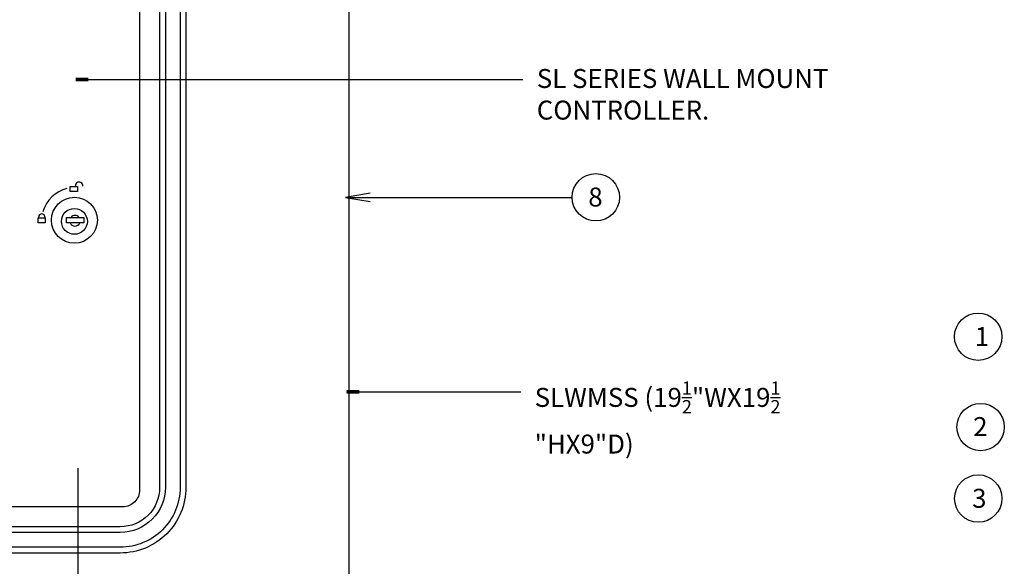
# Model space of a CAD drawing. Extents: x -1.1 to 18.7, y 3.1 to 16.5.
# Drawn here: x 5.5 to 10.7, y 10.7 to 13.6 of the extents above; entities that cross this region are included whole.
import ezdxf

# ---------------------------------------------------------------- set-up
doc = ezdxf.new("R2010")
doc.units = 0
doc.header["$MEASUREMENT"] = 0
for name, color, linetype in [('IRR-DETAIL', 7, 'CONTINUOUS'), ('LOGO', 5, 'CONTINUOUS'), ('TEXT_BUBBLE', 5, 'CONTINUOUS'), ('TEXT_LABEL', 5, 'CONTINUOUS')]:
    doc.layers.add(name, color=color, linetype=linetype)
doc.styles.get("Standard").update_dxf_attribs({"font": 'SIMPLEX'})

msp = doc.modelspace()

# ---------------------------------------------------------------- linework, layer by layer
at = {"layer": 'IRR-DETAIL'}
for points in [[(6.0256, 10.8165), (2.7676, 10.8165, -0.414214), (2.4216, 11.1625), (2.4216, 14.8365, -0.414214), (2.7668, 15.1817), (6.0256, 15.1817, -0.414214), (6.3715, 14.8357), (6.3715, 11.1625, -0.414214)], [(6.0256, 10.847), (2.7676, 10.847, -0.414214), (2.4521, 11.1625), (2.4521, 14.8423, -0.414214), (2.761, 15.1513), (6.0256, 15.1513, -0.414214), (6.3411, 14.8357), (6.3411, 11.1625, -0.414214)], [(6.0256, 10.9245), (2.7676, 10.9245, -0.414214), (2.5296, 11.1625), (2.5296, 14.8399, -0.414214), (2.7634, 15.0737), (6.0256, 15.0737, -0.414214), (6.2635, 14.8357), (6.2635, 11.1625, -0.414214)], [(6.0256, 10.955), (2.7676, 10.955, -0.414214), (2.5601, 11.1625), (2.5601, 14.8559, -0.414214), (2.7474, 15.0433), (6.0256, 15.0433, -0.414214), (6.2331, 14.8357), (6.2331, 11.1625, -0.414214)], [(6.0391, 11.0604), (2.7437, 11.0604, -0.414214), (2.6553, 11.1488), (2.6553, 14.8435, -0.414214), (2.7437, 14.9319), (6.0391, 14.9319, -0.414214), (6.1276, 14.8435), (6.1276, 11.1488, -0.414214)]]:
    msp.add_lwpolyline(points, format="xyb", close=True, dxfattribs=at)
for points in [[(5.799, 12.7228), (5.7608, 12.7228), (5.7608, 12.7493), (5.799, 12.7493)], [(5.6297, 12.5587), (5.5915, 12.5587), (5.5915, 12.5852), (5.6297, 12.5852)], [(5.8338, 12.5587), (5.7409, 12.5587), (5.7409, 12.5868), (5.8338, 12.5868)]]:
    msp.add_lwpolyline(points, close=True, dxfattribs=at)
msp.add_lwpolyline([(6.1188, 7.8619), (5.8031, 7.8619), (5.8031, 11.2633)], dxfattribs=at)
for centre, radius in [((5.7834, 12.5718), 0.1212), ((5.7834, 12.5656), 0.0683)]:
    msp.add_circle(centre, radius, dxfattribs=at)
for centre, radius, start, end in [((5.7865, 12.5687), 0.1757, 103.9337, 164.136), ((5.8079, 12.7536), 0.0194, 351.1065, 194.5318), ((5.6115, 12.5879), 0.0169, 355.6531, 184.3469), ((5.7865, 12.5687), 0.028, 40.5665, 139.4335), ((5.7865, 12.5687), 0.028, 200.9653, 339.0347)]:
    msp.add_arc(centre, radius, start, end, dxfattribs=at)
at = {"layer": 'LOGO'}
msp.add_lwpolyline([(1.3755, 15.9724), (7.2305, 15.9724), (7.2305, 10.1175), (1.3755, 10.1175)], close=True, dxfattribs=at)
at = {"layer": 'TEXT_BUBBLE', "linetype": 'Continuous'}
for points in [[(7.3436, 12.7139, 0), (7.2136, 12.6923, 0), (7.3436, 12.6706, 0)], [(7.2136, 12.6923, 0), (8.4092, 12.6923, 0)]]:
    msp.add_polyline3d(points, dxfattribs=at)
at = {"layer": 'TEXT_BUBBLE', "color": 5}
for centre in [(8.5342, 12.6927), (10.5516, 11.9572), (10.5643, 11.4807), (10.5518, 11.1038)]:
    msp.add_circle(centre, 0.125, dxfattribs=at)
at = {"layer": 'TEXT_LABEL'}
for p, q in [((8.1496, 13.3124), (5.8083, 13.3124)), ((8.1384, 11.6644), (7.2193, 11.6644))]:
    msp.add_line(p, q, dxfattribs=at)
at = {"layer": 'TEXT_LABEL', "const_width": 0.02}
for points in [[(5.8569, 13.3141), (5.7899, 13.3141)], [(7.2863, 11.6661), (7.2193, 11.6661)]]:
    msp.add_lwpolyline(points, dxfattribs=at)

# ---------------------------------------------------------------- texts
at = {"layer": 'TEXT_BUBBLE', "color": 5}
for s, p in [('8', (8.4946, 12.644)), ('1', (10.5338, 11.9085)), ('2', (10.525, 11.4332)), ('3', (10.5196, 11.0551))]:
    msp.add_text(s, height=0.1, dxfattribs=at).set_placement(p)
at = {"layer": 'TEXT_LABEL', "char_height": 0.1, "width": 1.768183, "attachment_point": 1}
for s, insert in [('\\A1;SL SERIES WALL MOUNT CONTROLLER. ', (8.2229, 13.3693)), ('\\A1;SLWMSS (19{\\H0.7x;\\S1/2;}"WX19{\\H0.7x;\\S1/2;}"HX9"D)', (8.2117, 11.7212))]:
    msp.add_mtext(s, dxfattribs=dict(at, insert=insert))

doc.saveas('drawing.dxf')
